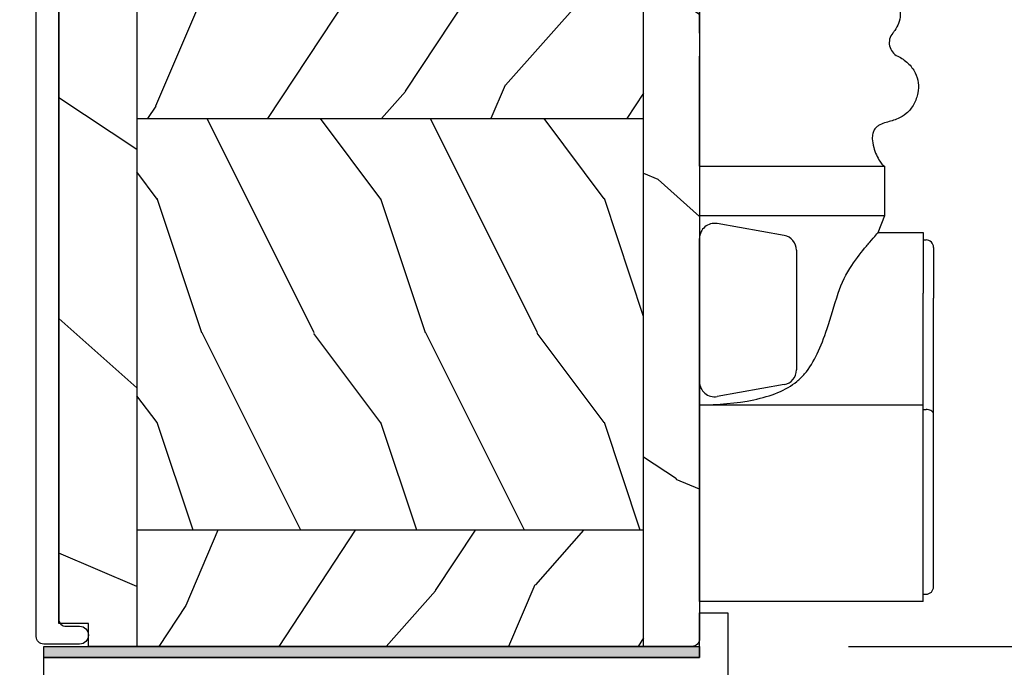
# Model space of a CAD drawing. Units: millimetres. Extents: x 951 to 1586, y -79 to 51.
# Drawn here: x 1016 to 1018, y -50 to -48 of the extents above; entities that cross this region are included whole.
import ezdxf

# ---------------------------------------------------------------- set-up
doc = ezdxf.new("R2010")
doc.units = ezdxf.units.MM
doc.header["$MEASUREMENT"] = 0
doc.header["$PDMODE"] = 3
for name, color, linetype in [('Colonial sash - Volet colonial', 4, 'Continuous'), ('Dimensions-Cotes', 7, 'Continuous'), ('FOAM', 5, 'Continuous')]:
    doc.layers.add(name, color=color, linetype=linetype)
doc.styles.add('Century-10', font='GOTHIC.TTF', dxfattribs={"height": 0.3937})
doc.dimstyles.new('1-1', dxfattribs={"dimtxt": 0.3937, "dimasz": 0.3937, "dimexe": 0.3937, "dimexo": 0.3937, "dimgap": 0.3937, "dimtad": 0, "dimtih": 1, "dimtoh": 1, "dimdec": 1, "dimlfac": 25.4, "dimzin": 0, "dimdsep": 46, "dimtxsty": 'Century-10', "dimcen": 0, "dimadec": 1, "dimazin": 0, "dimtfac": 1, "dimtdec": 1, "dimtofl": 0, "dimtmove": 0, "dimatfit": 3, "dimfxl": 1, "dimtolj": 1, "dimtzin": 0, "dimarcsym": 0})
pattern_1 = [(246.8699, (-103.7904350456701, 507.7808216654546), (23.97114117833322, 48.48076309845398), [7.5, -67.5]), (236.5650999999999, (-93.7462064116097, 508.3837073484247), (-5.49036029762526, -20.49039175088132), [16.77050999999999, -16.77050999999999]), (228.4348999999999, (-89.9962064116097, 501.8885168200413), (-18.48077973489104, -27.99036357346829), [9.486839999999976, -37.9473299999999])]

# ---------------------------------------------------------------- blocks, each defined once
blk = doc.blocks.new('D-1065')
at = {"layer": 'FOAM'}
h = blk.add_hatch(dxfattribs=at)
h.set_pattern_fill('GRAVEL', color=256, scale=5)
h.set_pattern_definition([(228.012787504, (-76.68759753551757, -60.68171090158216), (-40.00000000000031, -45.00000000000001), [0.67268, -66.5954402353685]), (184.969740728, (-77.13759753551756, -61.18171090158216), (59.99999999999987, 5.000000000000176), [1.15434, -114.27962380615]), (132.510447078, (-78.28759753551756, -61.28171090158217), (50.00000000000058, -54.99999999999932), [0.8139400000000001, -80.5801629804985]), (267.273689006, (-80.23759753551757, -62.53171090158217), (5.000000000000121, 100.0000000000001), [1.05119, -104.067790208145]), (292.833654178, (-80.28759753551756, -63.58171090158216), (-24.99999999999994, 60.00000000000014), [1.030775, -102.0468656404415]), (357.273689006, (-79.88759753551756, -64.53171090158216), (-100.0000000000001, 5.000000000000128), [1.05119, -104.067790208145]), (37.6942404667, (-78.83759753551756, -64.58171090158217), (-64.99999999999999, -49.99999999999986), [1.390145, -137.62424274458]), (72.2553283749, (-77.73759753551757, -63.73171090158216), (35.00000000000014, 110), [1.31244, -129.9316074840669]), (121.429565615, (-77.33759753551756, -62.48171090158216), (-40.0000000000001, 64.99999999999994), [1.05475, -104.420365548645]), (175.236358309, (-77.88759753551756, -61.58171090158216), (54.99999999999992, -5.00000000000019), [1.20416, -59.0038128939615]), (222.397437798, (-79.08759753551756, -61.48171090158216), (-59.99999999999982, -54.99999999999986), [1.55724, -154.1668750239745]), (138.814074834, (-75.28759753551756, -62.58171090158216), (-35.00000000000016, 30), [0.5315049999999998, -52.61922406367349]), (171.46923439, (-75.68759753551757, -62.23171090158216), (64.99999999999999, -9.999999999999975), [1.011185, -100.107557080785]), (225, (-76.68759753551757, -62.08171090158216), (-5.551115123125783e-16, -4.999999999999664), [0.707105, -6.3639628118655]), (203.198590514, (-77.03759753551756, -61.48171090158216), (24.99999999999995, 9.999999999999877), [0.38079, -37.6980755293195]), (291.801409486, (-77.38759753551756, -61.63171090158217), (-4.99999999999842, 15.00000000000051), [0.538515, -26.3873090356725]), (30.96375653209999, (-77.18759753551757, -62.13171090158217), (15.00000000000026, 9.999999999999897), [0.8746449999999999, -28.28011447422649]), (161.565051177, (-76.43759753551757, -61.68171090158216), (10.00000000000006, -4.999999999999884), [0.6324549999999999, -15.178933300842]), (16.389540334, (-80.28759753551756, -61.63171090158217), (49.99999999999983, 15.00000000000022), [0.886, -87.714225733347]), (70.3461759419, (-79.43759753551757, -61.38171090158217), (-20.0000000000061, -55.00000000001698), [0.7433049999999999, -73.58703873659499]), (293.198590514, (-76.43759753551757, -60.68171090158216), (-9.999999999999853, 24.99999999999996), [0.761575, -37.3172905293195]), (343.610459666, (-76.13759753551756, -61.38171090158217), (-49.99999999999983, 15.00000000000022), [0.8859999999999998, -87.71422573334496]), (339.44395478, (-80.28759753551756, -64.73171090158216), (-25.00000000000018, 10.00000000000012), [0.8543999999999998, -41.86561872658748]), (294.775140569, (-79.48759753551757, -65.03171090158216), (-25.00000000000003, 55.00000000000001), [0.71589, -70.87321531638]), (66.8014094864, (-76.38759753551756, -65.68171090158216), (9.999999999999906, 24.99999999999985), [0.761575, -37.3172905293195]), (17.3540246363, (-76.08759753551756, -64.98171090158216), (-64.99999999999989, -19.99999999999982), [0.838155, -82.97711807120001]), (69.44395478040002, (-78.83759753551756, -65.68171090158216), (-10.00000000000004, -24.99999999999977), [0.4271999999999999, -42.29281872658748]), (101.309932474, (-76.68759753551757, -65.68171090158216), (-4.999999999999819, 20.00000000000006), [0.25495, -25.240147567964]), (165.963756532, (-76.73759753551757, -65.43171090158216), (14.99999999999979, -5.000000000000007), [1.030775, -19.5847531280885]), (186.009005957, (-77.73759753551757, -65.18171090158216), (50.00000000000023, 4.999999999999916), [0.9552499999999999, -94.56961587271401]), (303.690067526, (-77.18759753551757, -62.58171090158216), (-4.999999999999936, 9.999999999999929), [0.7211099999999997, -17.30664637731999]), (353.157226587, (-76.78759753551756, -63.18171090158216), (85.00000000000007, -10.00000000000026), [1.25897, -124.6378131201415]), (60.9453959009, (-75.53759753551756, -63.33171090158216), (-19.99999999999988, -34.99999999999989), [0.51478, -50.963370704935]), (90, (-75.28759753551756, -62.88171090158217), (-4.999999999999999, 5), [0.3, -4.699999999999999]), (120.256437164, (-77.83759753551756, -65.03171090158216), (20.00000000000004, -35.00000000000004), [0.69462, -68.76759994724901]), (48.01278750420001, (-78.18759753551757, -64.43171090158216), (40, 44.99999999999987), [1.34536, -65.92276023536849]), (0, (-77.28759753551756, -63.43171090158216), (5, 5), [1.3, -3.7]), (325.3048464690001, (-75.98759753551757, -63.43171090158216), (50.0000000000007, -34.99999999999913), [0.7905699999999998, -78.26637150420997]), (254.054604099, (-75.33759753551756, -63.88171090158217), (-5.000000000000188, -20.00000000000002), [0.72801, -35.6725394464025]), (207.645975364, (-75.53759753551756, -64.58171090158217), (-94.99999999999974, -50.00000000000024), [1.185325, -117.347370911297]), (175.42607874, (-76.58759753551756, -65.13171090158217), (-64.99999999999977, 5.000000000000007), [1.253995, -124.1453670398445])])
h.paths.add_polyline_path([(88, 0), (88, 1.5), (0, 1.5), (0, 0)])
blk.add_lwpolyline([(0, 1.5), (88, 1.5), (88, 0), (0, 0)], close=True, dxfattribs=at)
blk = doc.blocks.new('PB-142')
at = {"color": 2, "ltscale": 0.01}
blk.add_lwpolyline([(-44.00216433526475, -2.75), (-44.00216433526475, -0.75), (0, -0.75), (0, 2.25), (1.901637127569302, 2.25), (1.901637127569302, -2.666972729940426), (3.412610220685679, -19.9374742123259), (1.518209396506734, -20.10321280861572), (0, -2.75)], close=True, dxfattribs=at)
for points in [[(-42.56484478597667, -2.75), (-42.6727801891484, -13.68887530111164, -1.000000000000789), (-43.6727801891484, -13.68887530111169), (-43.81484478597667, -2.75)], [(-35.08373005147223, -2.75), (-35.19166545464941, -15.68887530111533, -1.000000000000078), (-36.19166545464941, -15.68887530111533), (-36.33373005147223, -2.75)], [(-12.54897275666372, -2.75), (-12.65690815983908, -15.68887530111533, -1.000000000000611), (-13.65690815983908, -15.68887530111533), (-13.79897275666372, -2.75)], [(-8.657924892893789, -2.75), (-8.51586029606915, -15.68887530111171, 0.9999999999969659), (-7.51586029606915, -15.68887530111169), (-7.407924892893789, -2.75)]]:
    blk.add_lwpolyline(points, format="xyb", dxfattribs=at)
at = {"layer": 'FOAM', "xscale": 0.5, "yscale": 0.5, "zscale": 0.5}
blk.add_blockref('D-1065', (-44.0043286705295, -0.75), dxfattribs=at)
blk = doc.blocks.new('GB-052-M')
at = {"color": 181}
blk.add_lwpolyline([(-37.90767518252019, -2.154759628625271, -0.3190548087947896), (-38.2430946158137, -2.626896512443452, 0.3031882914849164), (-45.83407277006009, -12.68265041880827, 0.4312649628812866), (-45.53457487018002, -12.99999999999979), (-44.63293179960877, -12.99999999999956, 0.3958780458022677), (-44.33352704007896, -12.71888888485684, -0.3296646582490679), (-36.79173454876221, -3.763046599960475, 0.3472202420136171), (-36.40767518252008, -3.276674551582047), (-36.40767518252008, -2.000000000000028, -0.414213562373095), (-35.90767518252008, -1.500000000000028), (-20.49962561347823, -1.500000000000028, -0.4142135623730451), (-19.99962561347823, -1.999999999999943), (-19.9996256134778, -4.346820534626744, -0.4142135623731504), (-20.14962561347781, -4.496820534626764), (-20.79962561347777, -4.496820534626764, 0.5829742384229861), (-20.97112315972133, -4.79972141719071), (-19.90913032280052, -6.569668973733457, 0.7606633006596489), (-18.72962561347722, -6.242958671592902), (-18.72962561347732, -2.000000000000028, -0.4142135623731034), (-18.22962561347732, -1.500000000000028), (36.21267518251986, -1.500000000000028, -0.414213562373095), (36.71267518251986, -2.000000000000028), (36.71267518251986, -2.900934968208034, 0.9999999999999999), (37.90767518252008, -2.900934968208034), (37.90767518252008, -0.5000000000000284, 0.4142135623730919), (37.40767518252008, -2.842170943040401e-14), (-37.40767518252008, 0, 0.414213562373095), (-37.90767518252019, -0.5000000000000142)], format="xyb", close=True, dxfattribs=at)
blk = doc.blocks.new('GB-024-R')
h = blk.add_hatch()
h.set_pattern_fill('WOOD1', color=1, scale=15, angle=-90.00000000000001, style=0, pattern_type=2)
h.set_pattern_definition([(126.8699, (-86.48658746837634, 485.8904406086881), (30.00000184894975, -44.99999876736678), [7.5, -67.5]), (116.5651, (-90.98658746837636, 476.8904406086881), (-15.00001964094571, 14.99998736911362), [16.77051, -16.77051]), (108.4349, (-98.48658746837636, 476.8904406086881), (-14.99997604834062, 30.00000651889442), [9.486839999999999, -37.94732999999999])])
edge = h.paths.add_edge_path()
edge.add_line((-37.74993531339894, 11.42788506893292), (-37.74993531339894, -4.984958949864719))
edge.add_line((-37.74993531339895, -4.984958949864719), (-3.749723137359965, -4.985078790007385))
edge.add_line((-3.74972313735995, -4.985078790007378), (-3.749673704760397, -9.379164112033322e-13))
edge.add_line((-3.749673704760397, -9.379164112033322e-13), (-20.99811320084152, -7.069900220812997e-13))
edge.add_arc((-20.99811320084153, -0.5000000000008811), 0.5000000000001771, 89.99999999999915, 175.0302592718888)
edge.add_line((-21.49623349493957, -0.4566851918184369), (-21.70376650505749, -2.843314808183337))
edge.add_arc((-22.20188679915553, -2.800000000000921), 0.4999999999999827, -89.9999999999992, -4.969740728109798, ccw=False)
edge.add_line((-22.20188679915553, -3.300000000000892), (-24.19811320084044, -3.300000000000892))
edge.add_arc((-24.19811320084226, -2.800000000000907), 0.4999999999999901, 184.9697407281066, 269.9999999999996, ccw=False)
edge.add_line((-24.69623349493848, -2.843314808183294), (-24.9037665050564, -0.456685191818508))
edge.add_arc((-25.40188679915626, -0.5000000000009237), 0.5000000000002172, 4.969740728107563, 90.00000000000078)
edge.add_line((-25.40188679915626, -7.105427357601002e-13), (-31.79999999999926, -7.096545573404001e-13))
edge.add_line((-31.79999999999926, -7.105427357601002e-13), (-31.79999999999925, 14.02984241998612))
edge.add_arc((-31.26442458530434, 4.701251692613496), 9.343952374859793, 93.2858727184001, 133.954463674831)
h = blk.add_hatch()
h.set_pattern_fill('WOOD1', color=1, scale=30, angle=-60.00000000000001, pattern_type=2)
h.set_pattern_definition([(156.8699, (33.48082680013431, -74.59230484541396), (96.961526196908, -47.94228235666639), [15, -135]), (146.5651, (34.68659816607396, -94.68076211353386), (-40.98078350176264, 10.98072059525049), [33.54102, -33.54102]), (138.4349, (21.69621710930733, -102.1807621135339), (-55.98072714693659, 36.96155946978205), [18.97367999999999, -75.89465999999997])])
edge = h.paths.add_edge_path()
edge.add_line((-42.99970721039923, -9.47804956904406), (-37.74993531339894, -9.47804956904406))
edge.add_line((-37.74993531339894, -9.47804956904406), (-37.74993531339894, 11.42788506893291))
edge.add_arc((-31.26442458530454, 4.701251692612157), 9.34395237486043, 133.9544636748234, 171.3907149974785)
edge.add_line((-40.50309056888906, 6.099999999999206), (-42.9996562451033, 6.099999999999206))
edge.add_line((-42.9996562451033, 6.099999999999206), (-42.99970721039923, -9.47804956904406))
h.paths.add_polyline_path([(-37.74993531339894, -11.17804956904388), (-42.99971277213549, -11.17804956904388), (-42.99989356697514, -66.43979037453187), (-40.99689526919065, -66.43979037453187), (-40.99689526919043, -67.97000000000071), (-37.74993531339896, -67.97000000000071)])
h = blk.add_hatch()
h.set_pattern_fill('WOOD1', color=1, scale=30, angle=-60.00000000000001, pattern_type=2)
h.set_pattern_definition([(156.8699, (-244.9993271064576, 673.7856585747576), (96.961526196908, -47.94228235666639), [15, -135]), (146.5651, (-243.7935557405179, 653.6972013066378), (-40.98078350176264, 10.98072059525049), [33.54102, -33.54102]), (138.4349, (-256.7839367972846, 646.1972013066378), (-55.98072714693659, 36.96155946978205), [18.97368, -75.89465999999999])])
edge = h.paths.add_edge_path()
edge.add_line((-3.749848563648563, -67.9700000000007), (-0.5000000000011369, -67.9700000000007))
edge.add_arc((-0.5000000000011511, -67.47000000000068), 0.5000000000000137, 270.0000000000062, 360)
edge.add_line((-1.13686837721616e-12, -67.47000000000072), (0, -7.815970093361102e-13))
edge.add_line((0, -7.807088309164101e-13), (-3.749673704760397, -9.379164112033322e-13))
edge.add_line((-3.749673704760397, -9.379164112033322e-13), (-3.749848563648563, -67.9700000000007))
h = blk.add_hatch()
h.set_pattern_fill('WOOD1', color=1, scale=15, angle=29.99999999999995, style=0, pattern_type=2)
h.set_pattern_definition(pattern_1)
h.paths.add_polyline_path([(-37.74993531339895, -4.985078790007378), (-37.74993531339895, -32.58507879000731), (-3.749781337817694, -32.58507879000732), (-3.749690171171068, -4.985078790007378)])
h = blk.add_hatch()
h.set_pattern_fill('WOOD1', color=1, scale=15, angle=-90.00000000000001, style=0, pattern_type=2)
h.set_pattern_definition([(126.8699, (-86.46061474229643, 76.93495994794569), (30.00000184894975, -44.99999876736678), [7.5, -67.5]), (116.5651, (-90.96061474229643, 67.9349599479457), (-15.00001964094571, 14.99998736911362), [16.77051, -16.77051]), (108.4349, (-98.46061474229643, 67.9349599479457), (-14.99997604834062, 30.00000651889442), [9.486839999999999, -37.94732999999999])])
h.paths.add_polyline_path([(-37.74993531339895, -32.58507879000731), (-37.74993531339896, -60.18507879000725), (-3.749872504464292, -60.18507879000725), (-3.749781337817694, -32.58507879000732)])
h = blk.add_hatch()
h.set_pattern_fill('WOOD1', color=1, scale=15, angle=29.99999999999995, style=0, pattern_type=2)
h.set_pattern_definition(pattern_1)
h.paths.add_polyline_path([(-37.74993531339896, -67.97000000000071), (-3.749898219143951, -67.97000000000071), (-3.749872504464292, -60.18507879000725), (-37.74993531339896, -60.18507879000725)])
at = {"color": 4}
for p, q in [((-37.74993531339895, 11.42505720569539), (-37.74993531339895, -9.47804956904406)), ((-3.749908566369704, -67.97000000000071), (-3.749673704760397, -9.379164112033322e-13)), ((-3.74972313735995, -4.985078790007378), (-37.74993531339895, -4.984958949864733)), ((-37.74993531339895, -11.17804956904388), (-37.74993531339895, -67.97000000000071)), ((-37.74993531339895, -32.58507879000731), (-3.749791916256072, -32.58507879000732)), ((-3.749881666573856, -60.18507879000725), (-37.74993531339896, -60.18507879000725))]:
    blk.add_line(p, q, dxfattribs=at)
blk.add_lwpolyline([(-40.99689526919065, -66.43979037453187), (-43, -66.43979037453187), (-43, -11.17804956904388), (-36.7230680288294, -11.17804956904388), (-36.7230680288294, -9.47804956904406), (-43, -9.47804956904406), (-43, 6.099999999999454), (-40.4999999999999, 6.099999999999703, -0.3545448909899906), (-31.80000000000018, 14.02984241998627), (-31.80000000000018, -4.547473508864641e-13), (-25.40000000000009, -4.547473508864641e-13, -0.414213562373095), (-24.90000000000009, -0.5000000000004547), (-24.70000000000027, -2.800000000000637, 0.414213562373095), (-24.20000000000027, -3.300000000000637), (-22.20000000000027, -3.300000000000637, 0.414213562373095), (-21.70000000000027, -2.800000000000637), (-21.5, -0.5000000000004546, -0.414213562373095), (-21, -4.547473508864641e-13), (0, 0), (-1.13686837721616e-12, -67.47000000000071, -0.4142135623730929), (-0.5000000000011372, -67.97000000000071), (-40.99689526919042, -67.97000000000071)], format="xyb", close=True, dxfattribs=at)
blk = doc.blocks.new('Q-006c')
at = {"color": 3}
for p, q in [((0, 60), (12.00285651851664, 60)), ((0, 29.19999999999891), (0, 25.89999999999964)), ((0, 29.19999999999891), (12.4254502631029, 29.19999999999891)), ((12.4254502631029, 25.89999999999964), (12.4254502631029, 29.19999999999891)), ((0, 25.89999999999964), (0, 24.35824640740611)), ((0, 25.89999999999964), (12.4254502631029, 25.89999999999964)), ((11.98532461141622, 24.74771997565949), (12.4254502631029, 25.89999999999964)), ((5.673648177666109, 24.54958274722958), (1.173648177666109, 25.34305416041752)), ((11.98532461141622, 24.74771997566131), (15, 24.74771997566131)), ((15, 24.74771997566131), (15, 20.67285366549913)), ((0, 14.74175359259425), (0, 24.35824640740611)), ((15, 24.24771997566131), (15.19999999999891, 24.24771997566131)), ((6.5, 23.56477499421817), (6.5, 15.53522500578219)), ((15.69999999999891, 23.74771997565949), (15.69999999999891, 20.35199805052616)), ((15, 13.19999999999891), (15, 20.67285366549913)), ((15.69999999999891, 12.57487538200803), (15.69999999999891, 20.35199805052616)), ((0, 13.19999999999891), (0, 14.74175359259425)), ((5.673648177666109, 14.55041725276897), (1.173648177666109, 13.75694583958102)), ((0, 0), (0, 13.19999999999891)), ((0, 13.19999999999891), (15, 13.19999999999891)), ((15, 0), (15, 13.19999999999891)), ((15, 12.88331981936244), (15.19999999999891, 12.88331981936244)), ((15.69999999999891, 1), (15.69999999999891, 12.57487538200803)), ((15, 0), (0, 0)), ((15, 0.5), (15.19999999999891, 0.5))]:
    blk.add_line(p, q, dxfattribs=at)
for centre, radius, start, end in [((13.72656136051592, 37.47551351241964), 1, 140.0294063029957, 244.7177342946038), ((1, 24.35824640740611), 1, 79.99999999994253, 180), ((5.5, 23.56477499421817), 1, 0, 79.99999999994253), ((15.19999999999891, 23.74771997565949), 0.5, 0, 90), ((5.5, 15.53522500578219), 1, 280.0000000000575, 0), ((1, 14.74175359259425), 1, 180, 280.0000000000575), ((15.19999999999891, 1), 0.4999999999999999, 270, 0)]:
    blk.add_arc(centre, radius, start, end, dxfattribs=at)
for points, degree, knots in [([(0, 38.11790787525933), (0, 38.52776952840759), (0, 39.63998818475011), (0, 42.29320075944088), (0, 42.06414620123178), (0, 48.10940060056964), (0, 51.69639477275086), (0, 55.61190193115544), (0, 55.10120821465716), (0, 59.52081028924658), (0, 60)], 4, [-0.9291236093522193, -0.9291236093522193, -0.9291236093522193, -0.9291236093522193, -0.9291236093522193, -0.8485020001643733, -0.7364696561961601, -0.6105864269975396, -0.4871573008884298, -0.3611598029117364, -0.251279794526976, 0, 0, 0, 0, 0]), ([(12.00285651851664, 60), (12.22334043766205, 59.96819376558051), (12.40822849029246, 59.92353667128737), (12.76872254679438, 59.79533534809525), (12.92198884006393, 59.70390128061081), (13.11155870223047, 59.52878964150659), (13.16974955685146, 59.45252447677194), (13.25651336806914, 59.29193468495941), (13.28555551433419, 59.20776238663348), (13.32600781539077, 59.01130994279083), (13.33139416738777, 58.89719420789697), (13.31451318704239, 58.59213383767201), (13.27386159932576, 58.39635145115972), (13.07600081564669, 57.66088118931657), (12.85518888826664, 57.12218115921678), (12.75013177770052, 56.51429069424375), (12.73799402402074, 56.36940295333443), (12.74923325697819, 56.06492385892489), (12.78267869738193, 55.91109614742163), (12.8915934391589, 55.6559846925793), (12.95907114701367, 55.55016620384231), (13.14800757065132, 55.32173925356983), (13.280431138106, 55.20577258255253), (13.58576857831395, 54.95764699203755), (13.75811871192855, 54.8278377405768), (13.92011775541505, 54.63573116661246), (13.95498028664406, 54.58661691660564), (14.02326345245274, 54.46339139607335), (14.05026923049809, 54.38721812597942), (14.07223677468573, 54.23694070625425), (14.07153614359959, 54.16435086279125), (14.04528564908651, 53.99656497822252), (14.01508896574342, 53.8996654353723), (13.89874616388988, 53.63792795829431), (13.79072438306139, 53.46463949399913), (13.32970229993043, 52.84054624483542), (12.84672235229846, 52.33697152846253), (11.99928244518196, 51.37446462226035), (11.63255560253128, 50.93002787948171), (11.19881579338835, 50.2122131527376), (11.0724065418417, 49.95866243410273), (10.85868272586777, 49.35476892965562), (10.79531098016923, 48.99715098070737), (10.8063553005577, 48.28681950282044), (10.8664383235282, 47.93780398381386), (11.12613184932161, 47.09293200350658), (11.3694947573149, 46.58850043505299), (12.31896665061504, 44.95107259112046), (13.13003730359378, 43.89552436406484), (13.39764542467856, 43.10822541816196), (13.42304870828411, 43.00323090621714), (13.45340151825076, 42.77358561220899), (13.44684390665316, 42.65654195159732), (13.40075638080452, 42.45825500039064), (13.36533362750743, 42.37436761742356), (13.24336517615302, 42.1432357858248), (13.14234711086283, 42.00602655652256), (13.03225909432149, 41.7336038032845), (13.00440206696476, 41.60939992489148), (12.99906435851517, 41.33780837682389), (13.01785295089394, 41.19290677751997), (13.12583191429985, 40.721489901327), (13.27295131753453, 40.3496929485209), (13.42569445493791, 39.75371257549159), (13.46096298321936, 39.54088527450767), (13.45913664413638, 39.1393551103738), (13.42587574905156, 38.94993770474139), (13.2983020506399, 38.60487179004849), (13.20921877449655, 38.44769552244361), (13.05724639444998, 38.23721371030661), (13.00964394865332, 38.17690970484909), (12.96018711604302, 38.11790787525933)], 3, [0, 0, 0, 0, 0.0125090291020178, 0.0125090291020178, 0.02906819939946988, 0.02906819939946988, 0.04015463670112848, 0.04015463670112848, 0.05105933235206227, 0.05105933235206227, 0.06462830562408764, 0.06462830562408764, 0.08636024943960992, 0.08636024943960992, 0.1459099015160515, 0.1459099015160515, 0.1660851776571933, 0.1660851776571933, 0.1914055934445172, 0.1914055934445172, 0.2125392686966148, 0.2125392686966148, 0.2408379927877518, 0.2408379927877518, 0.2762494115055525, 0.2762494115055525, 0.2879119391822099, 0.2879119391822099, 0.304319211920286, 0.304319211920286, 0.3181863358565155, 0.3181863358565155, 0.3346410789956452, 0.3346410789956452, 0.3600369034667413, 0.3600369034667413, 0.4199070695785909, 0.4199070695785909, 0.4663632500462055, 0.4663632500462055, 0.4905615852895367, 0.4905615852895367, 0.5218660756798994, 0.5218660756798994, 0.5498088649325895, 0.5498088649325895, 0.5877206758568094, 0.5877206758568094, 0.6746551573708858, 0.6746551573708858, 0.6894088791794587, 0.6894088791794587, 0.7097237296955218, 0.7097237296955218, 0.7276086798317126, 0.7276086798317126, 0.7616900520623943, 0.7616900520623943, 0.7860334498689631, 0.7860334498689631, 0.8085587397172548, 0.8085587397172548, 0.8525808474916236, 0.8525808474916236, 0.8766424088289901, 0.8766424088289901, 0.8994400242084771, 0.8994400242084771, 0.9204191677255087, 0.9204191677255087, 0.929123609352294, 0.929123609352294, 0.929123609352294, 0.929123609352294]), ([(0, 38.11790787525933), (0, 38.0181145875431), (0, 37.90293681569347), (0, 37.6547783265396), (0, 37.52417013964987), (0, 37.26459896764936), (0, 37.13811762442128), (0, 36.92396146667306), (0, 36.83477260947984), (0, 36.68142093482857), (0, 36.61830487883526), (0, 36.57129872947917)], 3, [0, 0, 0, 0, 0.03906444733869251, 0.03906444733869251, 0.07812889467738558, 0.07812889467738558, 0.1171933420160781, 0.1171933420160781, 0.1502127073049841, 0.1502127073049841, 0.1832320725938903, 0.1832320725938903, 0.1832320725938903, 0.1832320725938903]), ([(0, 29.19999999999891), (0, 29.22455311184603), (0, 32.73006770793654), (0, 31.35659359421516), (0, 34.33927025161393), (0, 35.68382904389728), (0, 36.33978756246324), (0, 36.57129872947917)], 4, [-1, -1, -1, -1, -1, -0.6333572583829803, -0.4840549199955438, -0.3342529544083823, -0.1051499938763405, -0.1051499938763405, -0.1051499938763405, -0.1051499938763405, -0.1051499938763405]), ([(13.29948335088193, 36.57129872947917), (13.53858494009546, 36.45836645636518), (13.77193299438113, 36.30142203740434), (14.17699213697415, 35.92053862340799), (14.34955792733672, 35.69760205433704), (14.57547193909886, 35.24380206377282), (14.64510978010549, 35.02213277552619), (14.70023911180215, 34.56981140568496), (14.6927063832336, 34.34097786401617), (14.59934099667407, 33.85290456000985), (14.50720919256491, 33.59251685741401), (14.24221849267269, 33.11332873932042), (14.07106980231038, 32.89650414516291), (13.70175433581244, 32.58257926401529), (13.51383548434205, 32.47068654333634), (13.05437492671444, 32.27006641186199), (12.77528596505363, 32.20271850086101), (12.36987009232689, 32.08220197512492), (12.22671467622604, 32.03239773145106), (12.03683904204263, 31.93402415847231), (11.97635815487411, 31.89596686643563), (11.84279380325461, 31.79038444609796), (11.77664058625851, 31.71725513310957), (11.68051782714974, 31.55903296064389), (11.6468293051621, 31.47695469899736), (11.5978210140438, 31.28057168735177), (11.58666155638821, 31.16310926739061), (11.59478181254235, 30.85569700689848), (11.62945196925466, 30.65593884310874), (11.78130903590136, 30.11951940476865), (11.9386558591541, 29.77269079910548), (12.15970535153247, 29.42978850761574), (12.22010937536106, 29.35056832641567), (12.30407218602522, 29.26538375786731), (12.33094092792271, 29.24261522299639), (12.36861194123958, 29.21858937469915), (12.38072953383198, 29.2122697532759), (12.40391818437092, 29.20330377319442), (12.41498924231928, 29.200657414538), (12.4254502631029, 29.19999999999891)], 3, [0.1051499938763526, 0.1051499938763526, 0.1051499938763526, 0.1051499938763526, 0.1889681475865378, 0.1889681475865378, 0.2715671072693797, 0.2715671072693797, 0.3387588025142245, 0.3387588025142245, 0.3996625758842509, 0.3996625758842509, 0.4654447207471685, 0.4654447207471685, 0.5295491759231267, 0.5295491759231267, 0.5823862690197972, 0.5823862690197972, 0.6527290024633412, 0.6527290024633412, 0.6958359096587863, 0.6958359096587863, 0.7186842773357061, 0.7186842773357061, 0.7519767803332633, 0.7519767803332633, 0.7807372088392206, 0.7807372088392206, 0.814420810079966, 0.814420810079966, 0.8625973162569911, 0.8625973162569911, 0.9410983983719918, 0.9410983983719918, 0.9705491991859959, 0.9705491991859959, 0.9852745995929979, 0.9852745995929979, 0.992637299796499, 0.992637299796499, 1, 1, 1, 1]), ([(11.19073235409996, 23.83181283811427), (11.27143082249131, 23.92659012407603), (11.34758943949419, 24.01544203607045), (11.59682172038447, 24.3048592389423), (11.7404541817923, 24.46911740078576), (11.93474792624329, 24.69057607431569), (11.98532461141622, 24.74771997565949), (11.98532461141622, 24.74771997565949)], 3, [0.8319607393069697, 0.8319607393069697, 0.8319607393069697, 0.8319607393069697, 0.8884305873635278, 0.8884305873635278, 1.031031828836668, 1.031031828836668, 1.173633070309808, 1.173633070309808, 1.173633070309808, 1.173633070309808]), ([(9.299320689829983, 20.67285366549913), (9.517232238078577, 21.35992176931177), (9.856440802243014, 21.99045429675243), (10.54317998561419, 23.04092785065768), (10.89092975269523, 23.47970607014213), (11.19073235409996, 23.83181283811427)], 3, [-0.4569456328520125, -0.4569456328520125, -0.4569456328520125, -0.4569456328520125, -0.218315004899809, -0.218315004899809, -1.002768997371967e-05, -1.002768997371967e-05, -1.002768997371967e-05, -1.002768997371967e-05]), ([(7.04566070999681, 15.26818716188427), (7.713848790313932, 16.06051478063637), (8.146133021939022, 17.06493271284671), (8.80765950280147, 19.05499266517654), (9.0380726461608, 19.8491469852961), (9.299320689829983, 20.67285366549913)], 3, [-0.72405451386591, -0.72405451386591, -0.72405451386591, -0.72405451386591, -0.2724239660149939, -0.2724239660149939, 0, 0, 0, 0]), ([(0, 13.19999999999891), (1.205197121114907, 13.19999999999891), (2.48908552057037, 13.29485088550064), (4.78979155005436, 13.77657353957329), (5.804550460603423, 14.17226946114715), (6.713902207322462, 14.91337392051901), (6.888450892844048, 15.08177006804726), (7.04566070999681, 15.26818716188427)], 3, [2.705666911285483, 2.705666911285483, 2.705666911285483, 2.705666911285483, 3.067226047620094, 3.067226047620094, 3.428785183954706, 3.428785183954706, 3.518600224495221, 3.518600224495221, 3.518600224495221, 3.518600224495221]), ([(15.69999999999891, 12.57487538200803), (15.69999999999891, 12.57551736932874), (15.69999666700278, 12.57615939382231), (15.69972251743275, 12.60256647409733), (15.69408835108516, 12.62838462761829), (15.6722936808128, 12.67847263622025), (15.65629072844058, 12.70276674425259), (15.60457837541253, 12.75911334555713), (15.56336265615391, 12.78970881921487), (15.46837657018659, 12.83688815132155), (15.41784952357193, 12.85453045661779), (15.31045248267037, 12.87750354188756), (15.25570811839316, 12.88331981936244), (15.19999999999891, 12.88331981936244)], 3, [-0.08547078368824156, -0.08547078368824156, -0.08547078368824156, -0.08547078368824156, -0.08510237250111694, -0.08510237250111694, -0.07031833039754758, -0.07031833039754758, -0.05575935859732026, -0.05575935859732026, -0.03472949821986014, -0.03472949821986014, -0.01671243551819443, -0.01671243551819443, 0, 0, 0, 0])]:
    blk.add_open_spline(points, degree=degree, knots=knots, dxfattribs=at)
blk = doc.blocks.new('*D603')
at = {"layer": 'Defpoints', "color": 0, "transparency": 16777216}
for p in [(1013.09955893663, -46.81632144251495), (1016.062983113244, -46.81632144251495), (1015.586559381949, -50.119309405737)]:
    blk.add_point(p, dxfattribs=at)
at = {"layer": 'Dimensions-Cotes', "color": 0, "lineweight": -2, "transparency": 16777216}
for p, q in [((1015.669283113244, -46.81632144251495), (1012.70585893663, -46.81632144251495)), ((1013.09955893663, -47.21002144251495), (1013.09955893663, -47.81905349346655)), ((1013.09955893663, -49.725609405737), (1013.09955893663, -49.11657735478539)), ((1015.192859381949, -50.119309405737), (1012.70585893663, -50.119309405737))]:
    blk.add_line(p, q, dxfattribs=at)
at = {"layer": 'Dimensions-Cotes', "color": 0, "transparency": 16777216}
for points in [[(1013.033942269963, -47.21002144251495), (1013.165175603297, -47.21002144251495), (1013.09955893663, -46.81632144251495)], [(1013.033942269963, -49.725609405737), (1013.165175603297, -49.725609405737), (1013.09955893663, -50.119309405737)]]:
    blk.add_solid(points, dxfattribs=at)
at = {"layer": 'Dimensions-Cotes', "color": 0, "transparency": 16777216, "insert": (1013.09955893663, -48.46781542412625), "char_height": 0.3937, "attachment_point": 5, "style": 'Century-10'}
blk.add_mtext('\\A1;83.9 [3 5/16"]', dxfattribs=at)
blk = doc.blocks.new('*D604')
at = {"layer": 'Defpoints', "color": 0, "transparency": 16777216}
for p in [(1009.24619476506, -46.81632144251495), (1016.062983113244, -46.81632144251495), (1010.586513837421, -52.65473740573702)]:
    blk.add_point(p, dxfattribs=at)
at = {"layer": 'Dimensions-Cotes', "color": 0, "lineweight": -2, "transparency": 16777216}
for p, q in [((1015.669283113244, -46.81632144251495), (1008.85249476506, -46.81632144251495)), ((1009.24619476506, -47.21002144251495), (1009.24619476506, -49.36474596065268)), ((1009.24619476506, -52.26103740573702), (1009.24619476506, -50.66226982197151)), ((1010.192813837421, -52.65473740573702), (1008.85249476506, -52.65473740573702))]:
    blk.add_line(p, q, dxfattribs=at)
at = {"layer": 'Dimensions-Cotes', "color": 0, "transparency": 16777216}
for points in [[(1009.180578098393, -47.21002144251495), (1009.311811431726, -47.21002144251495), (1009.24619476506, -46.81632144251495)], [(1009.180578098393, -52.26103740573702), (1009.311811431726, -52.26103740573702), (1009.24619476506, -52.65473740573702)]]:
    blk.add_solid(points, dxfattribs=at)
at = {"layer": 'Dimensions-Cotes', "color": 0, "transparency": 16777216, "insert": (1009.246194765059, -50.01350789131237), "char_height": 0.3937, "attachment_point": 5, "style": 'Century-10'}
blk.add_mtext('\\A1;148.3 [5 13/16"]', dxfattribs=at)
blk = doc.blocks.new('*D605')
at = {"layer": 'Defpoints', "color": 0, "transparency": 16777216}
for p in [(1017.318839381949, -50.119309405737), (1022.444705016838, -50.119309405737), (1017.318826535705, -52.65473740573702)]:
    blk.add_point(p, dxfattribs=at)
at = {"layer": 'Dimensions-Cotes', "color": 0, "lineweight": -2, "transparency": 16777216}
for p, q in [((1017.712539381949, -50.119309405737), (1022.838405016838, -50.119309405737)), ((1022.444705016838, -50.513009405737), (1022.444705016838, -50.56161282261707)), ((1022.444705016838, -52.26103740573702), (1022.444705016838, -51.85913668393591)), ((1017.712526535705, -52.65473740573702), (1022.838405016838, -52.65473740573702))]:
    blk.add_line(p, q, dxfattribs=at)
at = {"layer": 'Dimensions-Cotes', "color": 0, "transparency": 16777216}
for points in [[(1022.379088350172, -50.513009405737), (1022.510321683505, -50.513009405737), (1022.444705016838, -50.119309405737)], [(1022.379088350172, -52.26103740573702), (1022.510321683505, -52.26103740573702), (1022.444705016838, -52.65473740573702)]]:
    blk.add_solid(points, dxfattribs=at)
at = {"layer": 'Dimensions-Cotes', "color": 0, "transparency": 16777216, "insert": (1022.444705016838, -51.21037475327677), "char_height": 0.3937, "attachment_point": 5, "style": 'Century-10'}
blk.add_mtext('\\A1;64.4 [2 9/16"]', dxfattribs=at)

msp = doc.modelspace()

# ---------------------------------------------------------------- block references
at = {"xscale": 0.03937, "yscale": 0.03937, "zscale": 0.03937}
for name, p in [('GB-024-R', (1017.318826844595, -47.4433305057392)), ('Q-006c', (1017.318826535705, -50.00119940573924)), ('PB-142', (1017.318826535705, -50.11930940573924))]:
    msp.add_blockref(name, p, dxfattribs=at)
at = {"layer": 'Colonial sash - Volet colonial', "xscale": -0.03937, "yscale": 0.03937, "zscale": 0.03937, "rotation": 90}
msp.add_blockref('GB-052-M', (1015.566861844595, -48.62079567767499), dxfattribs=at)

# ---------------------------------------------------------------- dimensions: what is measured, and where the dimension line sits
at = {"layer": 'Dimensions-Cotes'}
for base, p1, p2, picture, middle in [((1009.24619476506, -46.81632144251495), (1010.58651383742, -52.654737405737), (1016.062983113244, -46.81632144251493), '*D604', (1009.246194765059, -50.01350789131237)), ((1022.444705016838, -50.119309405737), (1017.318826535704, -52.654737405737), (1017.318839381948, -50.11930940573697), '*D605', (1022.444705016838, -51.21037475327677))]:
    dim = msp.add_linear_dim(base=base, p1=p1, p2=p2, angle=90, dimstyle='1-1', dxfattribs=at)
    dim.commit()
    dim.dimension.update_dxf_attribs({"geometry": picture, "text_midpoint": middle, "dimtype": 160})
dim = msp.add_linear_dim(base=(1013.09955893663, -46.81632144251495), p1=(1015.586559381949, -50.11930940573697), p2=(1016.062983113244, -46.81632144251493), angle=90, dimstyle='1-1', dxfattribs=at)
dim.commit()
dim.dimension.update_dxf_attribs({"geometry": '*D603', "text_midpoint": (1013.09955893663, -48.46781542412625)})

doc.saveas('drawing.dxf')
